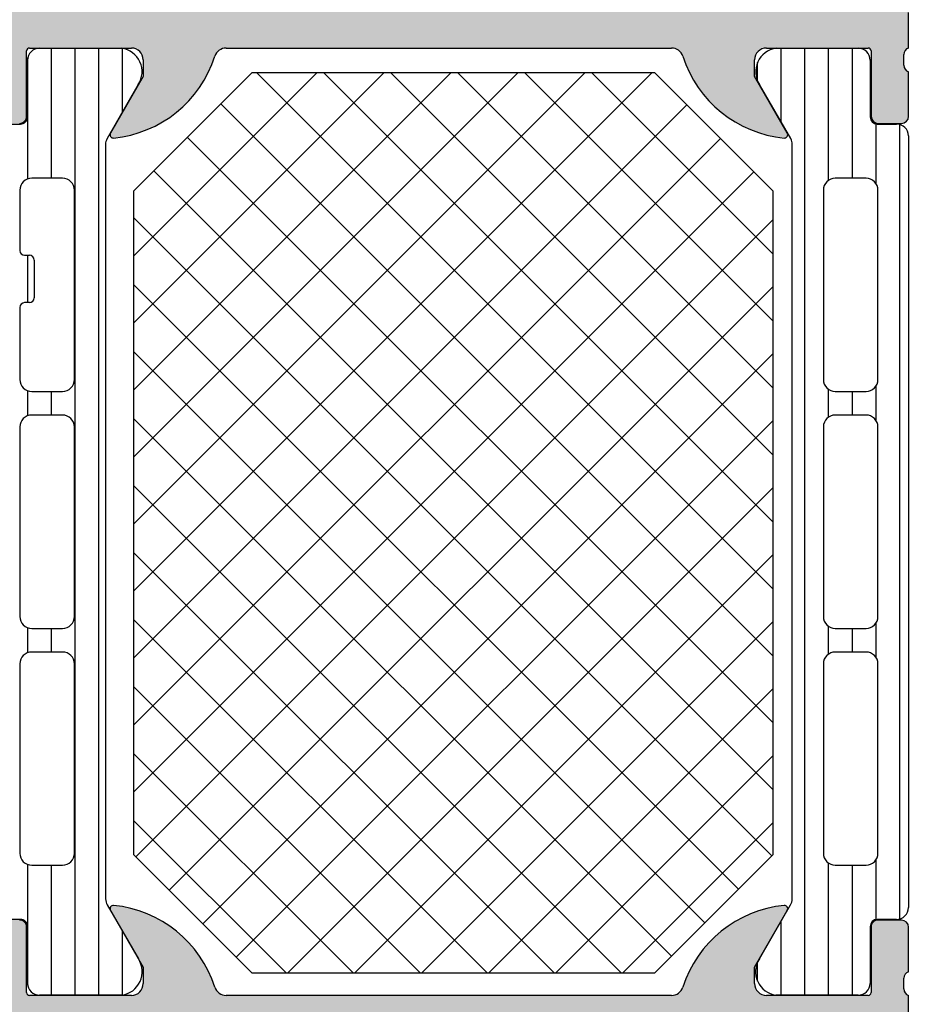
# Model space of a CAD drawing. Units: inches. Extents: x -940 to 962, y 1553 to 2584.
# Drawn here: x -317 to -279, y 2194 to 2236 of the extents above; entities that cross this region are included whole.
import ezdxf

# ---------------------------------------------------------------- set-up
doc = ezdxf.new("R2010")
doc.units = ezdxf.units.IN
for name, color, linetype in [('1', 7, 'Continuous'), ('S03_AL_Kontur', 7, 'Continuous'), ('S04_AL_Schraffur', 7, 'Continuous'), ('S07_Isolation_Kontur', 7, 'Continuous'), ('S08_Isolation_Schraffur', 7, 'Continuous')]:
    doc.layers.add(name, color=color, linetype=linetype)

msp = doc.modelspace()

# ---------------------------------------------------------------- hatches: boundary and pattern name
at = {"layer": 'S04_AL_Schraffur', "linetype": 'Continuous'}
h = msp.add_hatch(color=256, dxfattribs=at)
edge = h.paths.add_edge_path()
edge.add_arc((-316.6832991172018, 2231.889888675681), 0.2999999999999545, 270, 360)
edge.add_line((-316.3832991172021, 2231.889888675681), (-316.3832991172021, 2234.649886675681))
edge.add_arc((-316.2632991172022, 2234.649886675682), 0.1200000000000045, 450, 540, ccw=False)
edge.add_line((-316.2632991172022, 2234.769886675681), (-311.9632734362451, 2234.769886675681))
edge.add_arc((-311.9632734362453, 2234.269886675681), 0.5, 360, 450, ccw=False)
edge.add_line((-311.4632734362453, 2234.269886675681), (-311.4632734362453, 2233.569886675682))
edge.add_line((-311.4632734362453, 2233.569886675682), (-312.8447688938674, 2231.177066352654))
edge.add_arc((-312.7251536515973, 2231.10800646033), 0.1381197846478998, 509.9999999998439, 635.6225775509747)
edge.add_arc((-313.2014966774191, 2235.946495537529), 4.999999999999611, 275.6225775508005, 342.2515836439305)
edge.add_arc((-307.9632734362453, 2234.269886675681), 0.5000000000003411, 450, 522.2515836439463, ccw=False)
edge.add_line((-307.9632734362453, 2234.769886675681), (-289.1632734362453, 2234.769886675681))
edge.add_arc((-289.1632734362452, 2234.26988667568), 0.5000000000008366, 377.7484163560362, 450, ccw=False)
edge.add_arc((-283.9250501950714, 2235.946495537528), 4.999999999999267, 197.7484163560737, 264.3774224492032)
edge.add_arc((-284.4013932208932, 2231.10800646033), 0.1381197846482594, 264.3774224490254, 389.9999999999794)
edge.add_line((-284.2817779786224, 2231.177066352654), (-285.6632734362454, 2233.569886675681))
edge.add_line((-285.6632734362452, 2233.569886675682), (-285.6632734362452, 2234.269886675681))
edge.add_arc((-285.1632734362452, 2234.269886675681), 0.5, 450, 540, ccw=False)
edge.add_line((-285.1632734362452, 2234.769886675681), (-280.8632477552883, 2234.769886675681))
edge.add_arc((-280.8632477552883, 2234.649886675682), 0.1200000000001182, 360, 450, ccw=False)
edge.add_line((-280.7432477552879, 2234.649886675682), (-280.7432477552879, 2231.889888675682))
edge.add_arc((-280.4432477552882, 2231.889888675681), 0.2999999999998977, 180, 270)
edge.add_line((-280.4432477552882, 2231.589888675681), (-279.4632734362451, 2231.589888675681))
edge.add_arc((-279.4632734362453, 2231.889888675681), 0.2999999999999545, 270, 360)
edge.add_line((-279.1632734362452, 2231.889888675681), (-279.1632734362452, 2233.769899675689))
edge.add_arc((-279.0844063406025, 2234.037443016213), 0.2789255417369439, 178.8371299271186, 253.57540544473392, ccw=False)
edge.add_line((-279.3632744362453, 2234.04310367569), (-279.3632744362453, 2234.49669767569))
edge.add_arc((-279.0844369897022, 2234.502366083688), 0.2788950563274292, 106.4198764194575, 181.1645893740852, ccw=False)
edge.add_line((-279.1632734362452, 2234.769886675681), (-279.1632734362452, 2236.269886675681))
edge.add_arc((-279.6632734362452, 2236.269886675681), 0.5, 360, 450)
edge.add_line((-279.6632734362452, 2236.769886675681), (-285.3632734362452, 2236.769886675681))
edge.add_arc((-285.363273436245, 2237.269886675681), 0.5, 180, 270, ccw=False)
edge.add_line((-285.863273436245, 2237.269886675681), (-285.863273436245, 2244.469886675681))
edge.add_arc((-284.863273436245, 2244.469886675681), 1, 450, 540, ccw=False)
edge.add_line((-284.863273436245, 2245.469886675681), (-281.6632734362449, 2245.469886675681))
edge.add_arc((-281.6632734362452, 2244.469886675681), 1, 360, 450, ccw=False)
edge.add_line((-280.6632734362452, 2244.469886675681), (-280.6632734362452, 2242.769886675681))
edge.add_line((-280.6632734362452, 2242.769886675681), (-280.0632734362453, 2242.769886675681))
edge.add_line((-280.0632734362453, 2242.769886675681), (-278.9632734362452, 2243.869886675681))
edge.add_line((-278.9632734362453, 2243.869886675681), (-278.9632734362453, 2247.269886675681))
edge.add_line((-278.9632734362453, 2247.269886675681), (-352.4632734362453, 2247.269886675681))
edge.add_arc((-352.4632734362453, 2246.769886675681), 0.5, 450, 540)
edge.add_line((-352.9632734362453, 2246.769886675681), (-352.9632734362453, 2242.769886675681))
edge.add_arc((-352.4632734362453, 2242.769886675681), 0.5, 180, 270)
edge.add_line((-352.4632734362453, 2242.269886675681), (-351.1632734362454, 2242.269886675681))
edge.add_arc((-351.1632734362452, 2242.769886675681), 0.5, 270, 360)
edge.add_line((-350.6632734362452, 2242.769886675681), (-350.6632734362452, 2243.269886675681))
edge.add_line((-350.6632734362452, 2243.269886675681), (-351.6632734362452, 2243.269886675681))
edge.add_line((-351.6632734362452, 2243.269886675681), (-351.6632734362452, 2244.769886675681))
edge.add_arc((-350.6632734362452, 2244.769886675681), 1, 450, 540, ccw=False)
edge.add_line((-350.6632734362452, 2245.769886675681), (-346.6632734362452, 2245.769886675681))
edge.add_arc((-346.6632734362452, 2244.769886675681), 1, 360, 450, ccw=False)
edge.add_line((-345.6632734362452, 2244.769886675681), (-345.6632734362452, 2243.269886675681))
edge.add_line((-345.6632734362452, 2243.269886675681), (-346.6632734362452, 2243.269886675681))
edge.add_line((-346.6632734362452, 2243.269886675681), (-346.6632734362452, 2242.769886675681))
edge.add_arc((-346.1632734362452, 2242.769886675681), 0.5, 180, 270)
edge.add_line((-346.1632734362452, 2242.269886675681), (-343.3632734362452, 2242.269886675681))
edge.add_arc((-343.363273436245, 2242.769886675681), 0.5, 270, 360)
edge.add_line((-342.863273436245, 2242.769886675681), (-342.863273436245, 2242.969886675681))
edge.add_arc((-343.363273436245, 2242.969886675681), 0.5, 360, 450)
edge.add_line((-343.363273436245, 2243.469886675681), (-343.863273436245, 2243.469886675681))
edge.add_arc((-343.863273436245, 2243.969886675681), 0.5, 180, 270, ccw=False)
edge.add_line((-344.363273436245, 2243.969886675681), (-344.363273436245, 2244.769886675681))
edge.add_arc((-343.863273436245, 2244.769886675681), 0.5, 450, 540, ccw=False)
edge.add_line((-343.863273436245, 2245.269886675681), (-323.063273436245, 2245.269886675681))
edge.add_line((-323.0632734362453, 2245.269886675681), (-316.9920263862573, 2244.836226172111))
edge.add_arc((-317.0632734362453, 2243.83876747228), 1, 360, 445.9143832200191, ccw=False)
edge.add_line((-316.0632734362453, 2243.83876747228), (-316.0632734362453, 2237.169886675681))
edge.add_arc((-316.5632734362453, 2237.169886675681), 0.5, 270, 360, ccw=False)
edge.add_line((-316.5632734362453, 2236.669886675681), (-317.4632734362451, 2236.669886675681))
edge.add_arc((-317.4632734362453, 2236.169886675681), 0.5, 450, 540)
edge.add_line((-317.9632734362453, 2236.169886675681), (-317.9632734362453, 2234.769886675681))
edge.add_arc((-318.0421098827883, 2234.502366083688), 0.2788950563274792, 358.8354106259149, 433.5801235804977, ccw=False)
edge.add_line((-317.7632724362452, 2234.49669767569), (-317.7632724362452, 2234.04310367569))
edge.add_arc((-318.042140531888, 2234.037443016213), 0.2789255417372313, 286.42459455533333, 361.16287007285763, ccw=False)
edge.add_line((-317.9632734362453, 2233.76989967569), (-317.9632734362453, 2231.889888675682))
edge.add_arc((-317.6632734362452, 2231.889888675681), 0.3000000000000114, 180, 270)
edge.add_line((-317.6632734362452, 2231.589888675681), (-316.6832991172023, 2231.589888675681))
edge = h.paths.add_edge_path(flags=16)
edge.add_arc((-314.0632734362453, 2245.169886675681), 0.5, 450, 540)
edge.add_line((-314.5632734362453, 2245.169886675681), (-314.5632734362453, 2236.969886675682))
edge.add_arc((-314.0632734362453, 2236.969886675681), 0.5, 180, 270)
edge.add_line((-314.0632734362453, 2236.469886675681), (-287.8632734362452, 2236.469886675681))
edge.add_arc((-287.863273436245, 2236.969886675681), 0.5, 270, 360)
edge.add_line((-287.363273436245, 2236.969886675681), (-287.363273436245, 2245.169886675681))
edge.add_arc((-287.863273436245, 2245.169886675681), 0.5, 360, 450)
edge.add_line((-287.863273436245, 2245.669886675681), (-314.063273436245, 2245.669886675681))
h = msp.add_hatch(color=256, dxfattribs=at)
edge = h.paths.add_edge_path()
edge.add_line((-321.7632734362455, 2171.769886675681), (-321.2632734362455, 2171.769886675681))
edge.add_line((-321.2632734362455, 2171.769886675681), (-321.2632734362455, 2174.269886675681))
edge.add_arc((-320.2632734362455, 2174.269886675681), 0.9999999999998864, 450, 540, ccw=False)
edge.add_line((-320.2632734362455, 2175.269886675681), (-318.9632734362452, 2175.269886675681))
edge.add_arc((-318.9632734362453, 2174.269886675681), 1, 359.9999999999935, 450, ccw=False)
edge.add_line((-317.9632734362453, 2174.269886675681), (-317.9632734362453, 2167.269886675681))
edge.add_arc((-318.488273436245, 2166.769886675681), 0.7250000000000658, 316.3971810273013, 403.6028189726987, ccw=False)
edge.add_line((-317.9632734362453, 2166.269886675681), (-317.9632734362453, 2160.269886675681))
edge.add_arc((-318.9632734362453, 2160.269886675681), 1, 270, 360, ccw=False)
edge.add_line((-318.9632734362453, 2159.269886675681), (-320.2632734362455, 2159.269886675681))
edge.add_arc((-320.2632734362455, 2160.269886675681), 1, 180, 270, ccw=False)
edge.add_line((-321.2632734362455, 2160.269886675681), (-321.2632734362455, 2161.769886675681))
edge.add_line((-321.2632734362455, 2161.769886675681), (-321.8632734362453, 2161.769886675681))
edge.add_line((-321.863273436245, 2161.769886675681), (-322.9632734362449, 2160.669886675681))
edge.add_line((-322.9632734362453, 2160.669886675681), (-322.9632734362453, 2157.269886675681))
edge.add_line((-322.9632734362453, 2157.269886675681), (-278.9632734362455, 2157.269886675681))
edge.add_line((-278.9632734362453, 2157.269886675681), (-278.9632734362453, 2160.669886675681))
edge.add_line((-278.9632734362453, 2160.669886675681), (-280.0632734362454, 2161.769886675681))
edge.add_line((-280.0632734362453, 2161.769886675681), (-280.6632734362452, 2161.769886675681))
edge.add_line((-280.6632734362452, 2161.769886675681), (-280.6632734362452, 2160.269886675681))
edge.add_arc((-281.6632734362452, 2160.269886675681), 1, 270, 360, ccw=False)
edge.add_line((-281.6632734362452, 2159.269886675681), (-282.9632734362451, 2159.269886675681))
edge.add_arc((-282.9632734362453, 2160.269886675681), 1, 180, 270, ccw=False)
edge.add_line((-283.9632734362453, 2160.269886675681), (-283.9632734362453, 2166.269886675681))
edge.add_arc((-283.4382734362453, 2166.769886675681), 0.7249999999999012, 136.397181027289, 223.6028189727111, ccw=False)
edge.add_line((-283.9632734362453, 2167.269886675681), (-283.9632734362453, 2174.269886675681))
edge.add_arc((-282.9632734362453, 2174.269886675681), 1, 450, 539.999999999987, ccw=False)
edge.add_line((-282.9632734362453, 2175.269886675681), (-281.6632734362454, 2175.269886675681))
edge.add_arc((-281.6632734362452, 2174.269886675681), 1, 360, 450, ccw=False)
edge.add_line((-280.6632734362452, 2174.269886675681), (-280.6632734362452, 2171.769886675681))
edge.add_line((-280.6632734362452, 2171.769886675681), (-280.1632734362452, 2171.769886675681))
edge.add_arc((-280.1632734362452, 2172.769886675681), 1.000000000000114, 270, 360.0000000000065)
edge.add_line((-279.1632734362452, 2172.769886675681), (-279.1632734362452, 2194.769886675681))
edge.add_arc((-279.0844369897022, 2195.037407267674), 0.2788950563262857, 178.83541062591, 253.5801235804897, ccw=False)
edge.add_line((-279.3632744362444, 2195.043075675672), (-279.3632744362457, 2195.496669675673))
edge.add_arc((-279.0844063406025, 2195.50233033515), 0.2789255417369167, 106.42459455527941, 181.1628700728581, ccw=False)
edge.add_line((-279.1632734362452, 2195.769873675673), (-279.1632734362452, 2197.649884675681))
edge.add_arc((-279.4632734362453, 2197.649884675681), 0.3000000000000114, 360.0000000000217, 450)
edge.add_line((-279.4632734362453, 2197.949884675681), (-280.4432477552875, 2197.949884675681))
edge.add_arc((-280.4432477552873, 2197.649884675681), 0.2999999999999545, 450, 540.0000000000217)
edge.add_line((-280.743247755287, 2197.649884675681), (-280.743247755287, 2194.889886675681))
edge.add_arc((-280.8632477552883, 2194.889886675682), 0.1200000000003456, 270, 359.9999999998915, ccw=False)
edge.add_line((-280.8632477552883, 2194.769886675681), (-285.1632734362452, 2194.769886675681))
edge.add_arc((-285.1632734362452, 2195.269886675681), 0.5, 180, 270, ccw=False)
edge.add_line((-285.6632734362452, 2195.269886675681), (-285.6632734362452, 2195.969886675681))
edge.add_line((-285.6632734362452, 2195.969886675681), (-284.2817779786221, 2198.362706998709))
edge.add_arc((-284.4013932208932, 2198.431766891033), 0.1381197846485814, 330.0000000000615, 455.6225775509653)
edge.add_arc((-283.9250501950692, 2193.59327781384), 4.999999999993785, 455.6225775508275, 522.2515836439596)
edge.add_arc((-289.1632734362433, 2195.269886675688), 0.5000000000062528, 269.999999999772, 342.2515836436601, ccw=False)
edge.add_line((-289.1632734362452, 2194.769886675681), (-307.9632734362451, 2194.769886675681))
edge.add_arc((-307.9632734362444, 2195.269886675683), 0.5000000000020579, 197.7484163560462, 269.99999999989575, ccw=False)
edge.add_arc((-313.2014966774191, 2193.593277813835), 4.999999999999269, 377.7484163560696, 444.3774224491979)
edge.add_arc((-312.7251536515973, 2198.431766891033), 0.1381197846483725, 444.37742244903, 570.000000000238)
edge.add_line((-312.8447688938672, 2198.362706998709), (-311.4632734362452, 2195.969886675681))
edge.add_line((-311.4632734362453, 2195.969886675681), (-311.4632734362453, 2195.269886675681))
edge.add_arc((-311.9632734362453, 2195.269886675681), 0.5000000000001137, 270, 359.999999999987, ccw=False)
edge.add_line((-311.9632734362453, 2194.769886675681), (-316.2632991172023, 2194.769886675681))
edge.add_arc((-316.2632991172022, 2194.889886675681), 0.1199999999998908, 180, 270, ccw=False)
edge.add_line((-316.3832991172021, 2194.889886675681), (-316.3832991172021, 2197.649884675681))
edge.add_arc((-316.6832991172018, 2197.649884675681), 0.3000000000001251, 360, 450)
edge.add_line((-316.6832991172018, 2197.949884675681), (-317.6632734362448, 2197.949884675681))
edge.add_arc((-317.6632734362452, 2197.649884675681), 0.3000000000000682, 450, 540.0000000000651)
edge.add_line((-317.9632734362453, 2197.649884675681), (-317.9632734362453, 2195.769873675673))
edge.add_arc((-318.042140531888, 2195.50233033515), 0.2789255417370576, 358.837129927119, 433.5754054446337, ccw=False)
edge.add_line((-317.7632724362452, 2195.496669675673), (-317.7632724362452, 2195.043075675673))
edge.add_arc((-318.0421098827883, 2195.037407267675), 0.2788950563277115, 286.4198764194891, 361.16458937406173, ccw=False)
edge.add_line((-317.9632734362453, 2194.769886675681), (-317.9632734362453, 2191.569886675682))
edge.add_arc((-318.4632734362453, 2191.569886675682), 0.5, 270, 359.9999999999739, ccw=False)
edge.add_line((-318.4632734362453, 2191.069886675682), (-322.2632734362455, 2191.069886675682))
edge.add_arc((-322.2632734362455, 2190.569886675681), 0.5000000000002274, 450, 539.999999999974)
edge.add_line((-322.7632734362455, 2190.569886675682), (-322.7632734362455, 2189.739137452307))
edge.add_arc((-321.7632734362455, 2189.739137452307), 1, 539.9999999999935, 615.0000000000337)
edge.add_line((-322.022092481347, 2188.773211626018), (-321.2632734362452, 2188.569886675682))
edge.add_line((-321.2632734362455, 2188.569886675682), (-321.2632734362455, 2189.569886675682))
edge.add_line((-321.2632734362455, 2189.569886675682), (-318.9632734362452, 2189.569886675682))
edge.add_arc((-318.9632734362453, 2188.569886675682), 1, 360, 450, ccw=False)
edge.add_line((-317.9632734362453, 2188.569886675682), (-317.9632734362453, 2185.569886675681))
edge.add_arc((-318.9632734362453, 2185.569886675682), 1, 270, 359.999999999987, ccw=False)
edge.add_line((-318.9632734362453, 2184.569886675682), (-321.2632734362455, 2184.569886675682))
edge.add_line((-321.2632734362455, 2184.569886675682), (-321.2632734362455, 2185.569886675682))
edge.add_line((-321.2632734362455, 2185.569886675682), (-322.0220924813474, 2185.366561725345))
edge.add_arc((-321.7632734362455, 2184.400635899056), 0.9999999999996344, 464.9999999999663, 540.000000000013)
edge.add_line((-322.7632734362455, 2184.400635899056), (-322.7632734362455, 2183.569886675682))
edge.add_arc((-322.2632734362455, 2183.569886675682), 0.5, 180.0000000000261, 270)
edge.add_line((-322.2632734362455, 2183.069886675682), (-318.4632734362452, 2183.069886675682))
edge.add_arc((-318.4632734362453, 2182.569886675682), 0.5, 360.000000000013, 450, ccw=False)
edge.add_line((-317.9632734362453, 2182.569886675682), (-317.9632734362453, 2177.269886675681))
edge.add_arc((-318.2632734362455, 2177.269886675681), 0.2999999999999545, 270, 359.9999999999566, ccw=False)
edge.add_line((-318.2632734362455, 2176.969886675681), (-321.2632734362455, 2176.969886675681))
edge.add_line((-321.2632734362455, 2176.969886675681), (-321.2632734362455, 2177.769886675681))
edge.add_line((-321.2632734362455, 2177.769886675681), (-322.2632734362455, 2177.769886675681))
edge.add_arc((-322.2632734362455, 2177.269886675681), 0.4999999999998863, 450, 540)
edge.add_line((-322.7632734362455, 2177.269886675681), (-322.7632734362455, 2172.769886675681))
edge.add_arc((-321.7632734362455, 2172.769886675681), 1, 180, 270)
edge = h.paths.add_edge_path(flags=16)
edge.add_line((-311.4632734362453, 2176.069886675682), (-311.4632734362443, 2176.769886675681))
edge.add_arc((-311.9632734362444, 2176.769886675681), 0.5, 360, 450)
edge.add_line((-311.9632734362444, 2177.269886675681), (-315.6632734362454, 2177.269886675681))
edge.add_arc((-315.6632734362452, 2177.769886675681), 0.5, 180, 270, ccw=False)
edge.add_line((-316.1632734362452, 2177.769886675681), (-316.1632734362452, 2192.269886675681))
edge.add_arc((-315.6632734362452, 2192.269886675681), 0.4999999999998863, 450, 539.999999999987, ccw=False)
edge.add_line((-315.6632734362452, 2192.769886675681), (-281.4632734362452, 2192.769886675681))
edge.add_arc((-281.4632734362453, 2192.269886675681), 0.5, 360.000000000013, 450, ccw=False)
edge.add_line((-280.9632734362453, 2192.269886675681), (-280.9632734362453, 2177.769886675681))
edge.add_arc((-281.4632734362453, 2177.769886675681), 0.5000000000002274, 270, 359.999999999987, ccw=False)
edge.add_line((-281.4632734362453, 2177.269886675681), (-289.9632734362453, 2177.269886675681))
edge.add_arc((-289.9632734362453, 2176.769886675681), 0.5, 450, 540)
edge.add_line((-290.4632734362453, 2176.769886675681), (-290.4632734362453, 2176.069886675682))
edge.add_arc((-289.9632734362453, 2176.069886675682), 0.5, 539.9999999999869, 630)
edge.add_line((-289.9632734362453, 2175.569886675682), (-285.9632734362453, 2175.569886675682))
edge.add_arc((-285.9632734362453, 2175.069886675681), 0.5, 360, 450, ccw=False)
edge.add_line((-285.4632734362453, 2175.069886675681), (-285.4632734362453, 2159.369886675682))
edge.add_arc((-285.9632734362453, 2159.369886675682), 0.5, 270, 360, ccw=False)
edge.add_line((-285.9632734362453, 2158.869886675682), (-315.9632734362453, 2158.869886675682))
edge.add_arc((-315.9632734362453, 2159.369886675682), 0.5, 180, 270, ccw=False)
edge.add_line((-316.4632734362453, 2159.369886675682), (-316.4632734362453, 2175.069886675682))
edge.add_arc((-315.9632734362453, 2175.069886675682), 0.5000000000001137, 450, 540, ccw=False)
edge.add_line((-315.9632734362453, 2175.569886675682), (-311.9632734362444, 2175.569886675682))
edge.add_arc((-311.9632734362453, 2176.069886675682), 0.4999999999998863, 270.0000000001042, 360.000000000013)

# ---------------------------------------------------------------- linework, layer by layer
at = {"layer": '1', "linetype": 'Continuous'}
for p, q in [((-311.8733841379958, 2228.72349480419), (-306.8733841379958, 2233.72349480419)), ((-289.9941524198562, 2233.72349480419), (-311.8733841379958, 2211.844263086051)), ((-292.8225795446024, 2233.72349480419), (-311.8733841379958, 2214.672690210797)), ((-295.6510066693486, 2233.72349480419), (-311.8733841379958, 2217.501117335543)), ((-298.4794337940943, 2233.72349480419), (-311.8733841379958, 2220.32954446029)), ((-301.307860918841, 2233.72349480419), (-311.8733841379958, 2223.157971585035)), ((-304.1362880435868, 2233.72349480419), (-311.8733841379958, 2225.986398709782)), ((-289.8733841379958, 2233.72349480419), (-306.8733841379958, 2233.72349480419)), ((-306.6676405406211, 2233.72349480419), (-284.8733841379958, 2211.929238401565)), ((-303.8392134158753, 2233.72349480419), (-284.8733841379958, 2214.757665526311)), ((-301.0107862911286, 2233.72349480419), (-284.8733841379958, 2217.586092651057)), ((-298.1823591663829, 2233.72349480419), (-284.8733841379958, 2220.414519775803)), ((-295.3539320416362, 2233.72349480419), (-284.8733841379958, 2223.24294690055)), ((-292.5255049168904, 2233.72349480419), (-284.8733841379958, 2226.071374025295)), ((-284.8733841379958, 2228.72349480419), (-289.8733841379958, 2233.72349480419)), ((-288.5195547165526, 2232.369665382747), (-311.8733841379958, 2209.015835961305)), ((-308.1847259016818, 2232.412153040504), (-284.8733841379958, 2209.100811276819)), ((-287.1053411541798, 2230.955451820374), (-311.8733841379958, 2206.187408836558)), ((-309.5989394640551, 2230.997939478132), (-284.8733841379958, 2206.272384152072)), ((-285.6911275918069, 2229.541238258001), (-311.8733841379958, 2203.358981711812)), ((-311.0131530264275, 2229.583725915758), (-284.8733841379958, 2203.443957027326)), ((-311.8733841379958, 2228.72349480419), (-311.8733841379958, 2200.72349480419)), ((-284.8733841379958, 2200.72349480419), (-284.8733841379958, 2228.72349480419)), ((-311.8733841379958, 2227.61552990258), (-284.9273665888009, 2200.669512353385)), ((-284.8733841379958, 2227.530554587066), (-311.7769140294336, 2200.627024695628)), ((-311.8733841379958, 2224.787102777834), (-286.3415801511742, 2199.255298791012)), ((-284.8733841379958, 2224.70212746232), (-310.3627004670602, 2199.212811133255)), ((-311.8733841379958, 2221.958675653088), (-287.7557937135471, 2197.841085228639)), ((-284.8733841379958, 2221.873700337574), (-308.9484869046873, 2197.798597570882)), ((-311.8733841379958, 2219.130248528341), (-289.1700072759199, 2196.426871666266)), ((-284.8733841379958, 2219.045273212827), (-307.5342733423145, 2196.384384008509)), ((-311.8733841379958, 2216.301821403595), (-291.2950575385908, 2195.723494804191)), ((-284.8733841379958, 2216.216846088081), (-305.3667354218865, 2195.72349480419)), ((-311.8733841379958, 2213.473394278849), (-294.123484663337, 2195.72349480419)), ((-284.8733841379958, 2213.388418963335), (-302.5383082971407, 2195.72349480419)), ((-311.8733841379958, 2210.644967154103), (-296.9519117880832, 2195.72349480419)), ((-284.8733841379958, 2210.559991838589), (-299.709881172394, 2195.72349480419)), ((-311.8733841379958, 2207.816540029357), (-299.7803389128294, 2195.72349480419)), ((-284.8733841379958, 2207.731564713843), (-296.8814540476483, 2195.72349480419)), ((-311.8733841379958, 2204.98811290461), (-302.6087660375756, 2195.72349480419)), ((-284.8733841379958, 2204.903137589097), (-294.0530269229016, 2195.72349480419)), ((-311.8733841379958, 2202.159685779864), (-305.4371931623218, 2195.723494804191)), ((-284.8733841379958, 2202.07471046435), (-291.2245997981559, 2195.72349480419)), ((-306.8733841379958, 2195.72349480419), (-311.8733841379958, 2200.72349480419)), ((-284.8733841379958, 2200.72349480419), (-289.8733841379958, 2195.72349480419)), ((-306.8733841379958, 2195.72349480419), (-289.8733841379958, 2195.72349480419))]:
    msp.add_line(p, q, dxfattribs=at)
at = {"layer": 'S03_AL_Kontur', "linetype": 'Continuous'}
for p, q in [((-279.1632734362452, 2234.769886675681), (-279.1632734362452, 2236.269886675681)), ((-316.3832991172026, 2231.889888675681), (-316.3832991172021, 2234.649886675682)), ((-316.2632991172022, 2234.769886675681), (-311.9632734362453, 2234.769886675681)), ((-307.9632734362453, 2234.769886675681), (-289.1632734362452, 2234.769886675681)), ((-285.1632734362452, 2234.769886675681), (-280.8632477552883, 2234.769886675681)), ((-280.7432477552879, 2234.649886675682), (-280.7432477552879, 2231.889888675681)), ((-311.4632734362453, 2234.269886675681), (-311.4632734362453, 2233.569886675682)), ((-285.6632734362452, 2233.569886675682), (-285.6632734362452, 2234.269886675681)), ((-279.3632744362453, 2234.04310367569), (-279.3632744362453, 2234.49669767569)), ((-279.1632734362452, 2231.889888675681), (-279.1632734362452, 2233.76989967569)), ((-311.4632734362453, 2233.569886675682), (-312.8447688938672, 2231.177066352654)), ((-284.2817779786224, 2231.177066352654), (-285.6632734362452, 2233.569886675682)), ((-280.4432477552882, 2231.589888675681), (-279.4632734362453, 2231.589888675681)), ((-312.8447688938672, 2198.362706998708), (-311.4632734362453, 2195.969886675681)), ((-285.6632734362452, 2195.969886675681), (-284.2817779786224, 2198.362706998709)), ((-279.4632734362453, 2197.949884675681), (-280.4432477552873, 2197.949884675681)), ((-316.3832991172021, 2194.889886675681), (-316.3832991172021, 2197.649884675681)), ((-280.743247755287, 2197.649884675681), (-280.743247755287, 2194.889886675681)), ((-279.1632734362452, 2195.769873675673), (-279.1632734362452, 2197.649884675681)), ((-311.4632734362453, 2195.969886675681), (-311.4632734362453, 2195.269886675681)), ((-285.6632734362452, 2195.269886675681), (-285.6632734362452, 2195.969886675681)), ((-279.3632744362444, 2195.043075675672), (-279.3632744362453, 2195.496669675673)), ((-311.9632734362453, 2194.769886675681), (-316.2632991172022, 2194.769886675681)), ((-289.1632734362452, 2194.769886675681), (-307.9632734362453, 2194.769886675681)), ((-280.8632477552883, 2194.769886675681), (-285.1632734362452, 2194.769886675681)), ((-279.1632734362452, 2172.769886675681), (-279.1632734362452, 2194.769886675681))]:
    msp.add_line(p, q, dxfattribs=at)
for centre, radius, start, end in [((-316.2632991172022, 2234.649886675682), 0.1199999999999477, 90.00000000002606, 180), ((-311.9632734362453, 2234.269886675681), 0.5, 0, 90), ((-307.9632734362453, 2234.269886675681), 0.5000000000004728, 89.99999999997395, 162.2515836439152), ((-289.1632734362452, 2234.26988667568), 0.5000000000009095, 17.74841635605421, 90.00000000001303), ((-285.1632734362452, 2234.269886675681), 0.5, 90, 180), ((-280.8632477552883, 2234.649886675682), 0.1200000000001182, 0, 90), ((-279.0844369897027, 2234.502366083688), 0.2788950563273633, 106.4198764194286, 181.164589374056), ((-313.2014966774191, 2235.946495537529), 4.999999999999458, 275.6225775507884, 342.2515836439152), ((-283.9250501950714, 2235.946495537528), 4.999999999999158, 197.7484163560847, 264.3774224491985), ((-279.0844063406025, 2234.037443016213), 0.2789255417370418, 178.8371299270972, 253.5754054447189), ((-316.6832991172023, 2231.889888675681), 0.2999999999998408, 270.000000000013, 2.605510395054913e-11), ((-280.4432477552882, 2231.889888675681), 0.2999999999999545, 180, 269.999999999987), ((-279.4632734362453, 2231.889888675681), 0.2999999999999545, 270, 0), ((-312.7251536515973, 2231.108006460329), 0.1381197846479567, 149.9999999997983, 275.6225775509716), ((-284.4013932208932, 2231.10800646033), 0.1381197846481574, 264.377422448976, 29.99999999991089), ((-312.7251536515969, 2198.431766891034), 0.1381197846488028, 84.37742244914615, 210.0000000003561), ((-313.2014966774191, 2193.593277813835), 4.999999999999325, 17.74841635608474, 84.37742244919852), ((-283.9250501950692, 2193.59327781384), 4.999999999993679, 95.62257755082767, 162.2515836439783), ((-284.4013932208932, 2198.431766891033), 0.1381197846486306, 330.0000000000891, 95.62257755095855), ((-316.6832991172023, 2197.649884675682), 0.3000000000001819, 359.9999999999479, 89.99999999997395), ((-280.4432477552873, 2197.649884675682), 0.2999999999999545, 90.00000000001303, 180.0000000000261), ((-279.4632734362453, 2197.649884675681), 0.3000000000000114, 2.605510395054913e-11, 90), ((-279.0844063406025, 2195.50233033515), 0.2789255417368848, 106.4245945552675, 181.1628700728766), ((-311.9632734362453, 2195.269886675681), 0.5000000000000568, 270, 0), ((-307.9632734362444, 2195.269886675683), 0.5000000000020464, 197.7484163560217, 269.9999999998697), ((-289.1632734362433, 2195.269886675688), 0.5000000000064152, 269.9999999997785, 342.2515836436768), ((-285.1632734362452, 2195.269886675681), 0.5, 180, 270), ((-279.0844369897018, 2195.037407267674), 0.2788950563265281, 178.8354106258658, 253.580123580422), ((-316.2632991172018, 2194.889886675681), 0.1200000000000045, 179.9999999999479, 269.9999999999479), ((-280.8632477552878, 2194.889886675682), 0.1200000000006867, 269.9999999998306, 359.9999999997134)]:
    msp.add_arc(centre, radius, start, end, dxfattribs=at)
at = {"layer": 'S07_Isolation_Kontur', "linetype": 'Continuous'}
for p, q in [((-315.8455601074525, 2234.759886675681), (-312.3690186093522, 2234.759886675681)), ((-284.7575282631374, 2234.759886675681), (-281.2809867650381, 2234.759886675681)), ((-316.3452267741191, 2231.859889675682), (-316.3455587245162, 2234.259888058618)), ((-280.7809881479743, 2234.259888058618), (-280.7813200983715, 2231.859889675682)), ((-311.6700766093522, 2233.229433675682), (-312.9885463238393, 2230.945776828931)), ((-284.1380005486508, 2230.945776828932), (-285.4564702631374, 2233.229433675682)), ((-317.4555581074524, 2231.559889675681), (-316.6452267741192, 2231.559889675681)), ((-280.4813200983713, 2231.559889675681), (-279.6709887650381, 2231.559889675681)), ((-279.1709887650381, 2231.059889910922), (-279.1709734367473, 2198.479883910922)), ((-313.0555336071088, 2230.6957773774), (-313.0509642646944, 2198.843995973963)), ((-284.0755826077957, 2198.843995973963), (-284.0710132653812, 2230.6957773774)), ((-314.8699404631252, 2229.273008756248), (-316.1699345693933, 2229.273008756248)), ((-280.9566123030972, 2229.273008756249), (-282.2566064093653, 2229.273008756248)), ((-316.669951144278, 2228.773008756253), (-316.669951144278, 2226.219886675681)), ((-314.3699404631247, 2220.77301180836), (-314.3699404631252, 2228.773008756248)), ((-282.7566064093648, 2228.773008756248), (-282.7566064093653, 2220.77301180836)), ((-280.4565957282125, 2220.773011808365), (-280.4565957282125, 2228.773008756253)), ((-280.4565957282125, 2228.773008756253), (-280.4565957282125, 2228.773008756253)), ((-316.4699511442773, 2226.01988667568), (-316.2699511442784, 2226.019886675681)), ((-316.0699511442785, 2225.819886675682), (-316.0699511442785, 2224.219886675681)), ((-316.6699511442771, 2223.819886675682), (-316.669951144278, 2220.773011808365)), ((-316.2699511442775, 2224.019886675681), (-316.4699511442773, 2224.019886675681)), ((-316.1699345694383, 2220.27301180836), (-314.8699404631252, 2220.27301180836)), ((-316.1699345694383, 2220.27301180836), (-316.1699345694383, 2220.27301180836)), ((-282.2566064093653, 2220.27301180836), (-280.9566123030522, 2220.27301180836)), ((-314.8699404631043, 2219.27301180836), (-316.1699511442571, 2219.27301180836)), ((-280.9565957282334, 2219.27301180836), (-282.2566064093853, 2219.27301180836)), ((-316.6699511442671, 2218.773011808365), (-316.6699511442671, 2210.769304923537)), ((-314.3699404631152, 2210.769304923537), (-314.3699404631152, 2218.773011808365)), ((-282.7566064093753, 2218.773011808365), (-282.7566064093753, 2210.769304923537)), ((-280.4565957282234, 2210.769304923537), (-280.4565957282234, 2218.773011808365)), ((-280.4565957282234, 2218.773011808365), (-280.4565957282234, 2218.773011808365)), ((-316.6699511442671, 2210.769304923537), (-316.6699511442671, 2210.769304923537)), ((-316.1699511442671, 2210.269304923532), (-314.8699404631152, 2210.269304923532)), ((-282.2566064093753, 2210.269304923532), (-280.9565957282234, 2210.269304923532)), ((-314.8699404631152, 2209.269304923532), (-316.1699345693833, 2209.269304923532)), ((-280.9566123031072, 2209.269304923532), (-282.2566064093753, 2209.269304923532)), ((-316.669951144268, 2208.769304923537), (-316.6699511442671, 2200.76929271685)), ((-314.3699404631152, 2200.769323234428), (-314.3699404631152, 2208.769304923532)), ((-282.7566064093758, 2208.769304923532), (-282.7566064093753, 2200.769323234428)), ((-280.4565957282234, 2200.76929271685), (-280.4565957282234, 2208.769304923537)), ((-280.4565957282234, 2200.76929271685), (-280.4565957282234, 2200.76929271685)), ((-316.1699664030562, 2200.269307975634), (-314.8699557219043, 2200.269307975634)), ((-316.1699664030562, 2200.269307975634), (-316.1699664030562, 2200.269307975634)), ((-282.2565911505862, 2200.269307975634), (-280.9565804694334, 2200.269307975634)), ((-312.9839769814248, 2198.593996522432), (-311.6655072669382, 2196.310339675681)), ((-285.4610396055509, 2196.310339675681), (-284.1425698910652, 2198.593996522432)), ((-316.6406574317052, 2197.979883675681), (-317.4555734357432, 2197.979883675681)), ((-279.6709734367473, 2197.979883675681), (-280.4858894407853, 2197.979883675681)), ((-280.4858894407853, 2197.979883675681), (-280.4858894407853, 2197.979883675681)), ((-316.3409893821013, 2195.279885292745), (-316.3406574317055, 2197.679883675682)), ((-280.7858894407855, 2197.679883675682), (-280.7855574903883, 2195.279885292745)), ((-312.3644492669382, 2194.779886675682), (-315.840990765038, 2194.779886675682)), ((-281.2855561074525, 2194.779886675682), (-284.7620976055509, 2194.779886675682))]:
    msp.add_line(p, q, dxfattribs=at)
for centre, radius, start, end in [((-315.8455627470771, 2234.259890698243), 0.4999959774458249, 89.99969751882043, 180.0003024811535), ((-312.5113292583442, 2233.770068600958), 0.9999960709247601, 327.2729839001747, 81.8183919480819), ((-284.6152176141463, 2233.770068600959), 0.9999960709242395, 98.18160805189177, 212.7270160998505), ((-281.2809841254129, 2234.259890698243), 0.4999959774457112, 359.9996975188204, 90.00030248120562), ((-316.6452267741192, 2231.859889675681), 0.2999999999999545, 270, 2.605510395054913e-11), ((-280.4813200983713, 2231.859889675682), 0.3000000000000114, 180, 270), ((-279.6709887650381, 2231.059889675681), 0.5, 2.695661054723638e-05, 90), ((-312.5555336071079, 2230.695776854632), 0.5000000000005801, 150.0000034006964, 179.9999400951212), ((-284.5710132653812, 2230.695776854632), 0.5000000000002732, 5.990485279895046e-05, 29.99999659935884), ((-316.1699511421907, 2228.773008754435), 0.5000000020877353, 89.99810089735466, 179.9999997916374), ((-314.8699368237681, 2228.773012395605), 0.499996360656326, 359.9995829574205, 90.00041704261862), ((-282.2566100487215, 2228.773012395605), 0.4999963606567808, 89.99958295748561, 180.0004170425535), ((-280.9565957303003, 2228.773008754436), 0.5000000020880861, 2.083366111885908e-07, 90.00189910261929), ((-316.4699511442773, 2226.219886675681), 0.2000000000010687, 180, 269.999999999987), ((-316.2699511442784, 2225.819886675682), 0.1999999999999318, 359.9999999999479, 89.99999999994789), ((-316.2699511442784, 2224.219886675681), 0.1999999999999318, 270.0000000003126, 2.605510395054913e-11), ((-316.4699511442773, 2223.819886675682), 0.2000000000000455, 90, 180), ((-316.1699511421207, 2220.773011810243), 0.5000000021579467, 180.0000002151631, 270.0018990894615), ((-314.8699368237681, 2220.773008169004), 0.4999963606564398, 269.9995829573814, 0.0004170426055896164), ((-282.2566100487215, 2220.773008169003), 0.4999963606572924, 179.9995829573684, 270.0004170425013), ((-280.9565957303698, 2220.773011810243), 0.5000000021574215, 269.9981009105255, 359.999999784837), ((-316.1699511442671, 2218.77301180836), 0.5, 89.99999999885358, 179.9999999994007), ((-314.8699404631157, 2218.77301180836), 0.5000000000000568, 5.732122869120809e-10, 89.99999999873633), ((-282.2566064093753, 2218.77301180836), 0.5, 90.00000000114643, 179.9999999994007), ((-280.9565957282234, 2218.77301180836), 0.5, 5.732122869120809e-10, 90.0000000011334), ((-316.1699511442671, 2210.769304923532), 0.4999999999999432, 179.9999999994007, 270), ((-314.8699404631152, 2210.769304923532), 0.5, 269.999999999987, 5.732122869120809e-10), ((-282.2566064093758, 2210.769304923532), 0.4999999999999432, 179.9999999994007, 270), ((-280.9565957282234, 2210.769304923532), 0.5, 269.999999999987, 5.732122869120809e-10), ((-316.1699511421803, 2208.769304921719), 0.5000000020876215, 89.99810089735466, 179.9999997916634), ((-314.8699368237581, 2208.769308562889), 0.4999963606561555, 359.9995829574205, 90.00041704264468), ((-282.2566100487325, 2208.769308562889), 0.4999963606565535, 89.99958295738139, 180.0004170425795), ((-280.9565957303103, 2208.769304921719), 0.500000002087063, 2.083366111885908e-07, 90.00189910263232), ((-316.1699664030562, 2200.769292716845), 0.4999847412112217, 179.9999999994268, 270), ((-314.8699557219038, 2200.769323234423), 0.5000152587889488, 269.999999999987, 5.9926739086263e-10), ((-282.2565911505867, 2200.769323234423), 0.5000152587890057, 179.9999999994007, 270.000000000013), ((-280.9565804694344, 2200.769292716845), 0.4999847412108238, 270.0000000001042, 5.9926739086263e-10), ((-312.5509642646944, 2198.843996496731), 0.5000000000000459, 180.0000599048789, 209.9999965993312), ((-284.5755826077952, 2198.843996496732), 0.4999999999996032, 330.0000034005966, 359.9999400950951), ((-279.6709734367473, 2198.479883675682), 0.4999999999999985, 269.999999999987, 2.695658449213243e-05), ((-316.6406574317052, 2197.679883675682), 0.2999999999999545, 0, 90.00000000001303), ((-280.4858894407853, 2197.679883675681), 0.3000000000001819, 89.99999999998697, 179.9999999999739), ((-312.5067599159297, 2195.769704750404), 0.9999960709247518, 278.1816080519181, 32.72701609982533), ((-284.6197869565599, 2195.769704750404), 0.9999960709243092, 147.2729839001226, 261.8183919481214), ((-315.8409934046626, 2195.27988265312), 0.4999959774452564, 179.9996975187423, 270.0003024811405), ((-281.285553467827, 2195.27988265312), 0.4999959774458249, 269.9996975187943, 0.0003024811795781529)]:
    msp.add_arc(centre, radius, start, end, dxfattribs=at)
at = {"layer": 'S08_Isolation_Schraffur', "linetype": 'Continuous'}
for p, q in [((-315.3353287180248, 2229.273008756248), (-315.3353287180248, 2234.759886675681)), ((-314.3353287180248, 2194.779886675682), (-314.3353287180248, 2234.759886675681)), ((-313.3353287180248, 2194.779886675682), (-313.3353287180248, 2234.759886675681)), ((-312.3353287180248, 2232.07718306568), (-312.3353287180248, 2234.754454679523)), ((-284.5353287180255, 2231.633969499896), (-284.5353287180255, 2234.759886675681)), ((-283.5353287180255, 2194.779886675682), (-283.5353287180255, 2234.759886675681)), ((-282.5353287180255, 2229.188117519702), (-282.5353287180255, 2234.759886675681)), ((-281.5353287180255, 2229.273008756248), (-281.5353287180255, 2234.759886675681)), ((-316.3353287180248, 2229.244867058906), (-316.3353287180248, 2234.360515104641)), ((-285.5353287180255, 2233.378421185057), (-285.5353287180255, 2234.16171601686)), ((-280.5353287180255, 2229.042330321446), (-280.5353287180255, 2231.564791270055)), ((-279.5353287180255, 2197.998634768895), (-279.5353287180255, 2231.541134261775)), ((-316.3353287180248, 2224.019886675681), (-316.3353287180248, 2226.019886675681)), ((-280.5353287180255, 2219.042333374744), (-280.5353287180255, 2220.503690243213)), ((-316.3353287180248, 2219.244870111348), (-316.3353287180248, 2220.301153505722)), ((-315.3353287180248, 2219.27301180836), (-315.3353287180248, 2220.27301180836)), ((-282.5353287180255, 2219.188118872455), (-282.5353287180255, 2220.357903044906)), ((-281.5353287180255, 2219.27301180836), (-281.5353287180255, 2220.27301180836)), ((-280.5353287180255, 2209.038626488712), (-280.5353287180255, 2210.49998335715)), ((-316.3353287180248, 2209.241163226187), (-316.3353287180248, 2210.297446620545)), ((-315.3353287180248, 2209.269304923532), (-315.3353287180248, 2210.269304923532)), ((-282.5353287180255, 2209.184413686993), (-282.5353287180255, 2210.354197859438)), ((-281.5353287180255, 2209.269304923532), (-281.5353287180255, 2210.269304923532)), ((-280.5353287180255, 2197.975781897822), (-280.5353287180255, 2200.499975611227)), ((-316.3353287180248, 2195.204858820744), (-316.3353287180248, 2200.297445234885)), ((-315.3353287180248, 2194.779886675682), (-315.3353287180248, 2200.269307975634)), ((-282.5353287180255, 2194.779886675682), (-282.5353287180255, 2200.354208036532)), ((-281.5353287180255, 2194.779886675682), (-281.5353287180255, 2200.269307975634)), ((-284.5353287180255, 2194.779886675682), (-284.5353287180255, 2197.91371818577)), ((-312.3353287180248, 2194.784512644138), (-312.3353287180248, 2197.470504619986)), ((-285.5353287180255, 2195.367491591895), (-285.5353287180255, 2196.171917908913))]:
    msp.add_line(p, q, dxfattribs=at)

doc.saveas('drawing.dxf')
